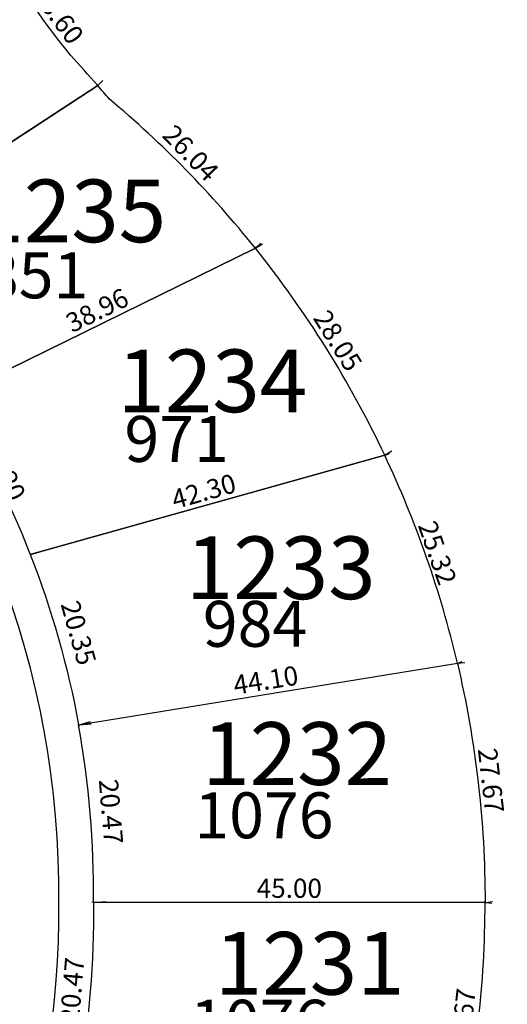
# Model space of a CAD drawing. Units: inches. Extents: x 54224 to 57528, y -66136 to -64581.
# Drawn here: x 54517 to 54573, y -65496 to -65383 of the extents above; entities that cross this region are included whole.
import ezdxf

# ---------------------------------------------------------------- set-up
doc = ezdxf.new("R2010")
doc.units = ezdxf.units.IN
doc.header["$MEASUREMENT"] = 0
doc.layers.get('Defpoints').update_dxf_attribs({"color": 122, "lineweight": 13})
for name, color, linetype in [('COTAS', 241, 'Continuous'), ('SC-base-area cada lote', 252, 'Continuous'), ('SC-base-calles internas', 20, 'Continuous'), ('SC-base-nro de lote', 7, 'Continuous'), ('SC-base-Sup Lote', 4, 'Continuous')]:
    doc.layers.add(name, color=color, linetype=linetype)
doc.styles.add('sc completo base$0$referencias', font='ARIALN.TTF', dxfattribs={"height": 2})
doc.styles.get("Standard").update_dxf_attribs({"font": 'arial.ttf'})
doc.dimstyles.get("Standard").update_dxf_attribs({"dimtxt": 0.18, "dimasz": 0.18, "dimexe": 0.18, "dimexo": 0.0625, "dimgap": 0.09, "dimtad": 0, "dimtih": 1, "dimtoh": 1, "dimdec": 4, "dimzin": 0, "dimdsep": 46, "dimtxsty": 'Standard', "dimcen": 0.09, "dimadec": 0, "dimazin": 0, "dimtfac": 1, "dimtdec": 4, "dimtofl": 0, "dimtmove": 0, "dimatfit": 3, "dimfxl": 1, "dimtolj": 1, "dimtzin": 0, "dimarcsym": 0})

# ---------------------------------------------------------------- blocks, each defined once
blk = doc.blocks.new('*D9500')
at = {"layer": 'COTAS', "color": 0, "lineweight": -2, "transparency": 16777216}
for p, q in [((54525.51, -65483.89), (54525.51, -65483.78)), ((54570.51, -65483.89), (54570.51, -65483.78))]:
    blk.add_line(p, q, dxfattribs=at)
at = {"layer": 'Defpoints', "color": 0, "transparency": 16777216}
for p in [(54525.51, -65483.96), (54570.51, -65483.96), (54570.51, -65483.96)]:
    blk.add_point(p, dxfattribs=at)
at = {"layer": 'COTAS', "color": 0, "transparency": 16777216, "insert": (54548.01, -65482.33), "char_height": 2.2, "attachment_point": 5}
blk.add_mtext('\\A1;45.00', dxfattribs=at)
blk = doc.blocks.new('_None')
blk = doc.blocks.new('*D9501')
at = {"layer": 'COTAS', "color": 0, "lineweight": -2, "transparency": 16777216}
for p, q in [((54570.57, -65483.96), (54571.3, -65484.05)), ((54567.39, -65511.45), (54568.12, -65511.54))]:
    blk.add_line(p, q, dxfattribs=at)
at = {"layer": 'Defpoints', "color": 0, "transparency": 16777216}
for p in [(54570.51, -65483.96), (54567.33, -65511.44), (54567.94, -65511.52)]:
    blk.add_point(p, dxfattribs=at)
at = {"layer": 'COTAS', "color": 0, "transparency": 16777216, "insert": (54567.92, -65497.58), "char_height": 2.2, "attachment_point": 5, "rotation": 83.3956}
blk.add_mtext('\\A1;27.67', dxfattribs=at)
blk = doc.blocks.new('*D9502')
at = {"layer": 'COTAS', "color": 0, "lineweight": -2, "transparency": 16777216}
for p, q in [((54525.45, -65483.95), (54525.33, -65483.94)), ((54523.73, -65504.35), (54523.62, -65504.34))]:
    blk.add_line(p, q, dxfattribs=at)
at = {"layer": 'Defpoints', "color": 0, "transparency": 16777216}
for p in [(54525.51, -65483.96), (54523.8, -65504.36), (54523.8, -65504.36)]:
    blk.add_point(p, dxfattribs=at)
at = {"layer": 'COTAS', "color": 0, "transparency": 16777216, "insert": (54523.04, -65494.02), "char_height": 2.2, "attachment_point": 5, "rotation": 85.2006}
blk.add_mtext('\\A1;20.47', dxfattribs=at)
blk = doc.blocks.new('*D9317')
at = {"layer": 'COTAS', "color": 0, "lineweight": -2, "transparency": 16777216}
for p, q in [((54567.34, -65456.53), (54567.36, -65456.65)), ((54523.81, -65463.62), (54523.83, -65463.73))]:
    blk.add_line(p, q, dxfattribs=at)
at = {"layer": 'Defpoints', "color": 0, "transparency": 16777216}
for p in [(54567.33, -65456.47), (54567.33, -65456.47), (54523.8, -65463.56)]:
    blk.add_point(p, dxfattribs=at)
at = {"layer": 'COTAS', "color": 0, "transparency": 16777216, "insert": (54545.3, -65458.41), "char_height": 2.2, "attachment_point": 5, "rotation": 9.2459}
blk.add_mtext('\\A1;44.10', dxfattribs=at)
blk = doc.blocks.new('*D9318')
at = {"layer": 'COTAS', "color": 0, "lineweight": -2, "transparency": 16777216}
for p, q in [((54523.86, -65463.55), (54525.22, -65463.44)), ((54525.57, -65483.95), (54526.93, -65483.84))]:
    blk.add_line(p, q, dxfattribs=at)
at = {"layer": 'Defpoints', "color": 0, "transparency": 16777216}
for p in [(54523.8, -65463.56), (54525.51, -65483.96), (54526.76, -65483.85)]:
    blk.add_point(p, dxfattribs=at)
at = {"layer": 'COTAS', "color": 0, "transparency": 16777216, "insert": (54527.52, -65473.52), "char_height": 2.2, "attachment_point": 5, "rotation": 274.7994}
blk.add_mtext('\\A1;20.47', dxfattribs=at)
blk = doc.blocks.new('*D9319')
at = {"layer": 'COTAS', "color": 0, "lineweight": -2, "transparency": 16777216}
for p, q in [((54525.51, -65483.89), (54525.51, -65483.78)), ((54570.51, -65483.89), (54570.51, -65483.78))]:
    blk.add_line(p, q, dxfattribs=at)
at = {"layer": 'Defpoints', "color": 0, "transparency": 16777216}
for p in [(54525.51, -65483.96), (54570.51, -65483.96), (54570.51, -65483.96)]:
    blk.add_point(p, dxfattribs=at)
at = {"layer": 'COTAS', "color": 0, "transparency": 16777216, "insert": (54548.01, -65482.33), "char_height": 2.2, "attachment_point": 5}
blk.add_mtext('\\A1;45.00', dxfattribs=at)
blk = doc.blocks.new('*D9320')
at = {"layer": 'COTAS', "color": 0, "lineweight": -2, "transparency": 16777216}
for p, q in [((54567.39, -65456.46), (54568.17, -65456.37)), ((54570.57, -65483.95), (54571.35, -65483.86))]:
    blk.add_line(p, q, dxfattribs=at)
at = {"layer": 'Defpoints', "color": 0, "transparency": 16777216}
for p in [(54567.99, -65456.39), (54567.33, -65456.47), (54570.51, -65483.96)]:
    blk.add_point(p, dxfattribs=at)
at = {"layer": 'COTAS', "color": 0, "transparency": 16777216, "insert": (54571.19, -65469.95), "char_height": 2.2, "attachment_point": 5, "rotation": 276.6044}
blk.add_mtext('\\A1;27.67', dxfattribs=at)
blk = doc.blocks.new('*D10080')
at = {"layer": 'COTAS', "color": 0, "lineweight": -2, "transparency": 16777216}
for p, q in [((54514.86, -65375.18), (54514.42, -65375.51)), ((54525.94, -65390.11), (54525.5, -65390.44))]:
    blk.add_line(p, q, dxfattribs=at)
at = {"layer": 'Defpoints', "color": 0, "transparency": 16777216}
for p in [(54514.91, -65375.14), (54525.65, -65390.33), (54525.99, -65390.07)]:
    blk.add_point(p, dxfattribs=at)
at = {"layer": 'COTAS', "color": 0, "transparency": 16777216, "insert": (54521.41, -65381.9), "char_height": 2.2, "attachment_point": 5, "rotation": 306.5898}
blk.add_mtext('\\A1;18.60', dxfattribs=at)
blk = doc.blocks.new('*D10081')
at = {"layer": 'COTAS', "color": 0, "lineweight": -2, "transparency": 16777216}
for p, q in [((54525.96, -65390.02), (54525.89, -65389.92)), ((54496.32, -65409.4), (54496.25, -65409.3))]:
    blk.add_line(p, q, dxfattribs=at)
at = {"layer": 'Defpoints', "color": 0, "transparency": 16777216}
for p in [(54525.99, -65390.07), (54496.35, -65409.45), (54496.35, -65409.45)]:
    blk.add_point(p, dxfattribs=at)
at = {"layer": 'COTAS', "color": 0, "transparency": 16777216, "insert": (54510.28, -65398.4), "char_height": 2.2, "attachment_point": 5, "rotation": 33.1793}
blk.add_mtext('\\A1;35.41', dxfattribs=at)
blk = doc.blocks.new('*D10084')
at = {"layer": 'COTAS', "color": 0, "lineweight": -2, "transparency": 16777216}
for p, q in [((54544.09, -65408.71), (54544.04, -65408.61)), ((54509.12, -65425.89), (54509.07, -65425.78))]:
    blk.add_line(p, q, dxfattribs=at)
at = {"layer": 'Defpoints', "color": 0, "transparency": 16777216}
for p in [(54544.12, -65408.77), (54544.12, -65408.77), (54509.15, -65425.94)]:
    blk.add_point(p, dxfattribs=at)
at = {"layer": 'COTAS', "color": 0, "transparency": 16777216, "insert": (54525.92, -65415.9), "char_height": 2.2, "attachment_point": 5, "rotation": 26.1541}
blk.add_mtext('\\A1;38.96', dxfattribs=at)
blk = doc.blocks.new('*D10085')
at = {"layer": 'COTAS', "color": 0, "lineweight": -2, "transparency": 16777216}
for p, q in [((54526.04, -65390.03), (54526.59, -65389.49)), ((54544.16, -65408.73), (54544.72, -65408.19))]:
    blk.add_line(p, q, dxfattribs=at)
at = {"layer": 'Defpoints', "color": 0, "transparency": 16777216}
for p in [(54526.47, -65389.61), (54525.99, -65390.07), (54544.12, -65408.77)]:
    blk.add_point(p, dxfattribs=at)
at = {"layer": 'COTAS', "color": 0, "transparency": 16777216, "insert": (54536.69, -65397.83), "char_height": 2.2, "attachment_point": 5, "rotation": 314.1128}
blk.add_mtext('\\A1;26.04', dxfattribs=at)
blk = doc.blocks.new('*D10086')
at = {"layer": 'COTAS', "color": 0, "lineweight": -2, "transparency": 16777216}
for p, q in [((54544.17, -65408.74), (54544.94, -65408.26)), ((54559.03, -65432.53), (54559.8, -65432.05))]:
    blk.add_line(p, q, dxfattribs=at)
at = {"layer": 'Defpoints', "color": 0, "transparency": 16777216}
for p in [(54544.12, -65408.77), (54558.98, -65432.56), (54559.64, -65432.15)]:
    blk.add_point(p, dxfattribs=at)
at = {"layer": 'COTAS', "color": 0, "transparency": 16777216, "insert": (54553.59, -65419.39), "char_height": 2.2, "attachment_point": 5, "rotation": 301.9879}
blk.add_mtext('\\A1;28.05', dxfattribs=at)
blk = doc.blocks.new('*D10087')
at = {"layer": 'COTAS', "color": 0, "lineweight": -2, "transparency": 16777216}
for p, q in [((54509.21, -65425.91), (54509.31, -65425.86)), ((54518.3, -65443.95), (54518.41, -65443.9))]:
    blk.add_line(p, q, dxfattribs=at)
at = {"layer": 'Defpoints', "color": 0, "transparency": 16777216}
for p in [(54509.15, -65425.94), (54518.25, -65443.98), (54518.25, -65443.98)]:
    blk.add_point(p, dxfattribs=at)
at = {"layer": 'COTAS', "color": 0, "transparency": 16777216, "insert": (54515.15, -65434.23), "char_height": 2.2, "attachment_point": 5, "rotation": 296.7721}
blk.add_mtext('\\A1;20.20', dxfattribs=at)
blk = doc.blocks.new('*D10088')
at = {"layer": 'COTAS', "color": 0, "lineweight": -2, "transparency": 16777216}
for p, q in [((54558.99, -65432.62), (54559.03, -65432.73)), ((54518.27, -65444.04), (54518.3, -65444.15))]:
    blk.add_line(p, q, dxfattribs=at)
at = {"layer": 'Defpoints', "color": 0, "transparency": 16777216}
for p in [(54558.98, -65432.56), (54558.98, -65432.56), (54518.25, -65443.98)]:
    blk.add_point(p, dxfattribs=at)
at = {"layer": 'COTAS', "color": 0, "transparency": 16777216, "insert": (54538.17, -65436.71), "char_height": 2.2, "attachment_point": 5, "rotation": 15.6559}
blk.add_mtext('\\A1;42.30', dxfattribs=at)
blk = doc.blocks.new('*D10089')
at = {"layer": 'COTAS', "color": 0, "lineweight": -2, "transparency": 16777216}
for p, q in [((54559.04, -65432.54), (54559.51, -65432.37)), ((54567.39, -65456.45), (54567.86, -65456.28))]:
    blk.add_line(p, q, dxfattribs=at)
at = {"layer": 'Defpoints', "color": 0, "transparency": 16777216}
for p in [(54558.98, -65432.56), (54567.69, -65456.34), (54567.33, -65456.47)]:
    blk.add_point(p, dxfattribs=at)
at = {"layer": 'COTAS', "color": 0, "transparency": 16777216, "insert": (54565.03, -65443.79), "char_height": 2.2, "attachment_point": 5, "rotation": 289.2508}
blk.add_mtext('\\A1;25.32', dxfattribs=at)
blk = doc.blocks.new('*D10090')
at = {"layer": 'COTAS', "color": 0, "lineweight": -2, "transparency": 16777216}
for p, q in [((54518.31, -65443.96), (54519.62, -65443.59)), ((54523.86, -65463.54), (54525.17, -65463.17))]:
    blk.add_line(p, q, dxfattribs=at)
at = {"layer": 'Defpoints', "color": 0, "transparency": 16777216}
for p in [(54518.25, -65443.98), (54525, -65463.21), (54523.8, -65463.56)]:
    blk.add_point(p, dxfattribs=at)
at = {"layer": 'COTAS', "color": 0, "transparency": 16777216, "insert": (54523.79, -65452.98), "char_height": 2.2, "attachment_point": 5, "rotation": 285.823}
blk.add_mtext('\\A1;20.35', dxfattribs=at)
blk = doc.blocks.new('*D10091')
at = {"layer": 'COTAS', "color": 0, "lineweight": -2, "transparency": 16777216}
for p, q in [((54567.34, -65456.53), (54567.36, -65456.65)), ((54523.81, -65463.62), (54523.83, -65463.73))]:
    blk.add_line(p, q, dxfattribs=at)
at = {"layer": 'Defpoints', "color": 0, "transparency": 16777216}
for p in [(54567.33, -65456.47), (54567.33, -65456.47), (54523.8, -65463.56)]:
    blk.add_point(p, dxfattribs=at)
at = {"layer": 'COTAS', "color": 0, "transparency": 16777216, "insert": (54545.3, -65458.41), "char_height": 2.2, "attachment_point": 5, "rotation": 9.2459}
blk.add_mtext('\\A1;44.10', dxfattribs=at)

msp = doc.modelspace()

# ---------------------------------------------------------------- linework, layer by layer
at = {"layer": 'SC-base-area cada lote', "ltscale": 0.1}
for points in [[(54514.90154, -65375.14559), (54483.01942, -65389.90856, 0.044937663), (54496.34712, -65409.45733), (54525.98653, -65390.07684, 0.008275944), (54522.86554, -65386.59516, -0.036032962)], [(54514.90154, -65375.14559), (54483.01942, -65389.90856, 0.044937663), (54496.34712, -65409.45733), (54525.98653, -65390.07684, 0.008275944), (54522.86554, -65386.59516, -0.036032962)], [(54527.29756, -65391.61101, 0.003571674), (54525.98653, -65390.07684), (54496.33262, -65409.46681, -0.049231455), (54509.1446, -65425.94611), (54544.11346, -65408.77371, 0.050059993)], [(54527.29756, -65391.61101, 0.003571674), (54525.98653, -65390.07684), (54496.33262, -65409.46681, -0.049231455), (54509.1446, -65425.94611), (54544.11346, -65408.77371, 0.050059993)], [(54544.11346, -65408.77371), (54509.1446, -65425.94611, -0.047631639), (54518.24306, -65443.97944), (54558.97277, -65432.56432, 0.058493024)], [(54544.11346, -65408.77371), (54509.1446, -65425.94611, -0.047631639), (54518.24306, -65443.97944), (54558.97277, -65432.56432, 0.058493024)], [(54558.97277, -65432.56432), (54518.24306, -65443.97944, -0.047990753), (54523.79201, -65463.55847), (54567.32228, -65456.47196, 0.052774702)], [(54558.97277, -65432.56432), (54518.24306, -65443.97944, -0.047990753), (54523.79201, -65463.55847), (54567.32228, -65456.47196, 0.052774702)]]:
    msp.add_lwpolyline(points, format="xyb", close=True, dxfattribs=at)
for points in [[(54523.79201, -65463.55847), (54567.32228, -65456.47196, -0.057698579), (54570.5051, -65483.9597), (54525.5051, -65483.96004, 0.048282631), (54523.79201, -65463.55847, -9.986650311)], [(54523.79201, -65463.55847), (54567.32228, -65456.47196, -0.057698579), (54570.5051, -65483.9597), (54525.5051, -65483.96004, 0.048282631), (54523.79201, -65463.55847, -9.986650311)], [(54523.79232, -65504.36164), (54567.32271, -65511.44748, 0.057698579), (54570.5051, -65483.9597), (54525.5051, -65483.96004, -0.048282631), (54523.79232, -65504.36164, 9.986650311)], [(54523.79232, -65504.36164), (54567.32271, -65511.44748, 0.057698579), (54570.5051, -65483.9597), (54525.5051, -65483.96004, -0.048282631), (54523.79232, -65504.36164, 9.986650311)]]:
    msp.add_lwpolyline(points, format="xyb", dxfattribs=at)
at = {"layer": 'SC-base-calles internas', "ltscale": 0.1}
msp.add_lwpolyline([(54534.0688, -65805.98737, -0.409332827), (54462.32092, -65733.37373), (54462.33001, -65642.23284, -0.189385102), (54498.66759, -65549.73597, 0.1754717), (54521.50476, -65483.96007, 0.1952706), (54493.50629, -65412.29952, -0.174506727), (54462.32758, -65325.68822), (54462.31709, -65234.54733, -0.415376432), (54535.55526, -65161.93533)], format="xyb", dxfattribs=at)

# ---------------------------------------------------------------- texts
at = {"layer": 'SC-base-nro de lote', "ltscale": 0.1, "char_height": 7.2, "width": 17.8952509, "attachment_point": 1, "rotation": 0.0004399, "style": 'sc completo base$0$referencias'}
for s, insert in [('1235', (54512.04642, -65400.88331)), ('1234', (54528.25446, -65420.41742)), ('1233', (54536.11865, -65441.90087)), ('1232', (54538.00726, -65463.24734)), ('1231', (54539.44696, -65487.35564))]:
    msp.add_mtext(s, dxfattribs=dict(at, insert=insert))
at = {"layer": 'SC-base-nro de lote', "color": 253, "ltscale": 0.1, "char_height": 7.2, "width": 17.8952509, "attachment_point": 1, "style": 'sc completo base$0$referencias'}
for s, insert in [('1235', (54512.05302, -65400.88013)), ('1234', (54528.26092, -65420.41435)), ('1233', (54536.12494, -65441.89787)), ('1232', (54538.01339, -65463.24436)), ('1231', (54539.4529, -65487.35266))]:
    msp.add_mtext(s, dxfattribs=dict(at, insert=insert))
at = {"layer": 'SC-base-Sup Lote', "ltscale": 0.1, "char_height": 5.28, "width": 17.8952509, "attachment_point": 3, "rotation": 0.0004399, "style": 'sc completo base$0$referencias'}
for s, insert in [('851', (54524.90477, -65409.24979)), ('971', (54541.05215, -65428.05167)), ('984', (54550.06327, -65449.29989)), ('1076', (54553.09198, -65471.30666)), ('1076', (54552.59806, -65495.1456))]:
    msp.add_mtext(s, dxfattribs=dict(at, insert=insert))

# ---------------------------------------------------------------- dimensions: what is measured, and where the dimension line sits
at = {"layer": 'COTAS'}
for p1, p2, distance, picture, middle in [((54514.90721, -65375.14256), (54525.99209, -65390.07389), -0.43052, '*D10080', (54521.40733, -65381.89725)), ((54544.11887, -65408.7709), (54525.99209, -65390.07389), -0.65963, '*D10085', (54536.69452, -65397.83334)), ((54525.99209, -65390.07389), (54496.35253, -65409.45415), 0, '*D10081', (54510.28355, -65398.40478)), ((54509.14988, -65425.94303), (54544.11887, -65408.7709), 0, '*D10084', (54525.91853, -65415.89924)), ((54544.11887, -65408.7709), (54558.978, -65432.56163), 0.78471, '*D10086', (54553.59078, -65419.39066)), ((54509.14988, -65425.94303), (54518.2482, -65443.97643), 0, '*D10087', (54515.1483, -65434.22854)), ((54518.2482, -65443.97643), (54558.978, -65432.56163), 0, '*D10088', (54538.17485, -65436.70527)), ((54523.797, -65463.55551), (54567.32733, -65456.46933), 0, '*D10091', (54545.30135, -65458.41025)), ((54523.79705, -65463.5555), (54567.32738, -65456.46933), 0, '*D9317', (54545.3014, -65458.41025)), ((54570.50999, -65483.95709), (54567.32738, -65456.46933), -0.66749, '*D9320', (54571.19423, -65469.94974)), ((54525.50999, -65483.95709), (54570.50999, -65483.95709), 0, '*D9500', (54548.00999, -65482.33383)), ((54525.50999, -65483.95709), (54570.50999, -65483.95709), 0, '*D9319', (54548.00999, -65482.33383)), ((54525.50999, -65483.95709), (54523.79705, -65504.35867), 0, '*D9502', (54523.03595, -65494.02207)), ((54570.50999, -65483.95709), (54567.32738, -65511.44484), 0.61296, '*D9501', (54567.91509, -65497.58477))]:
    dim = msp.add_aligned_dim(p1=p1, p2=p2, distance=distance, dimstyle='Standard', override={"dimtxt": 2.2, "dimgap": 0.5, "dimtad": 1, "dimtih": 0, "dimdec": 2, "dimblk1": 'None', "dimblk2": 'None', "dimsah": 1, "dimsd1": 1, "dimsd2": 1}, dxfattribs=at)
    dim.commit()
    dim.dimension.update_dxf_attribs({"geometry": picture, "text_midpoint": middle})
for base, p1, p2, angle, picture, middle in [((54567.69193, -65456.342), (54558.978, -65432.56163), (54567.32733, -65456.46933), 289.2508256, '*D10089', (54563.49588, -65444.32692)), ((54524.99963, -65463.21468), (54518.2482, -65443.97643), (54523.797, -65463.55551), 285.8229584, '*D10090', (54522.22524, -65453.42514)), ((54526.7556, -65483.8525), (54523.79705, -65463.5555), (54525.50999, -65483.95709), 274.7993506, '*D9318', (54525.89913, -65473.65171))]:
    dim = msp.add_linear_dim(base=base, p1=p1, p2=p2, angle=angle, dimstyle='Standard', override={"dimtxt": 2.2, "dimgap": 0.5, "dimtad": 1, "dimtih": 0, "dimdec": 2, "dimblk1": 'None', "dimblk2": 'None', "dimsah": 1, "dimsd1": 1, "dimsd2": 1}, dxfattribs=at)
    dim.commit()
    dim.dimension.update_dxf_attribs({"geometry": picture, "text_midpoint": middle, "dimtype": 161})

doc.saveas('drawing.dxf')
